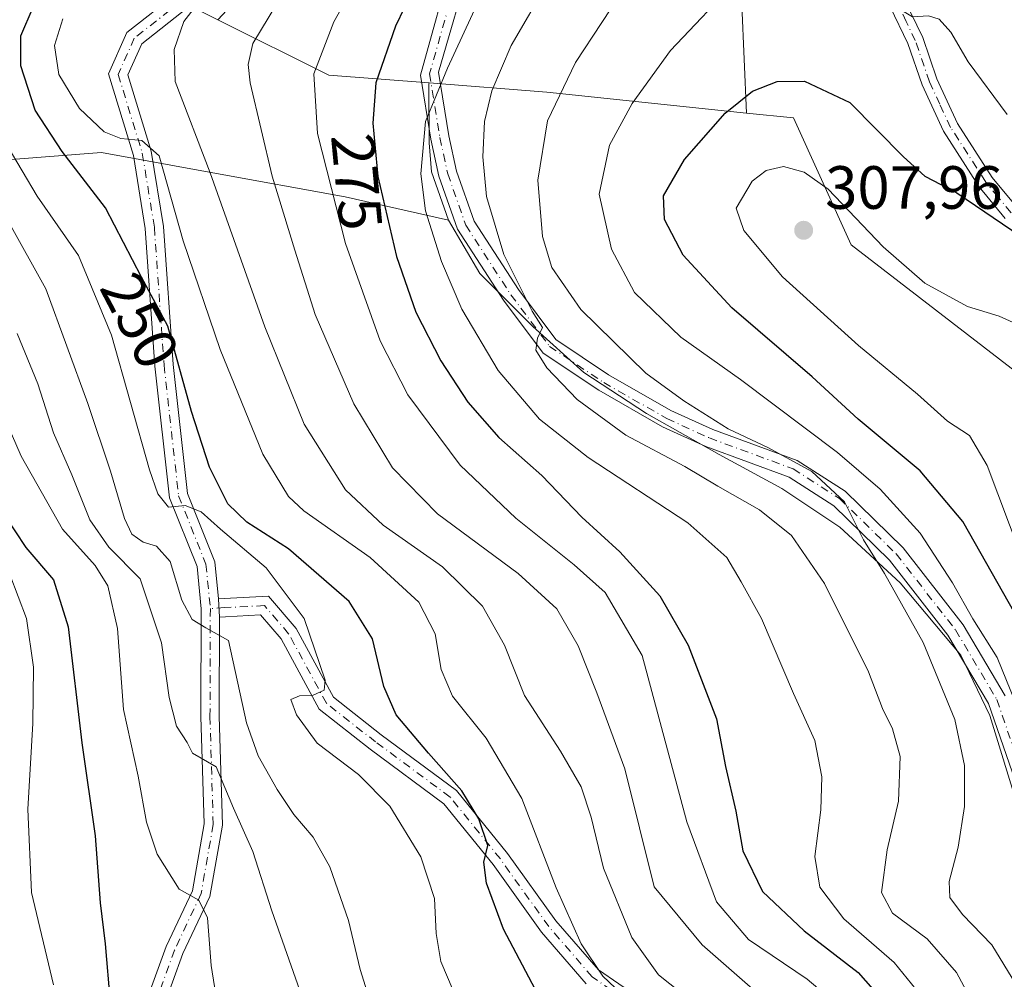
# Model space of a CAD drawing. Units: metres. Extents: x 589688 to 593078, y 4784546 to 4786895.
# Drawn here: x 591568 to 591730, y 4785425 to 4785583 of the extents above; entities that cross this region are included whole.
import ezdxf
from ezdxf.enums import TextEntityAlignment as Align

# ---------------------------------------------------------------- set-up
doc = ezdxf.new("R2010")
doc.units = ezdxf.units.M
doc.header["$MEASUREMENT"] = 0
doc.linetypes.add('DGN Style 4', pattern=[2.6384748266838614, 1.318413404963828, -0.6592067024819142, 0.001648016756204785, -0.6592067024819142])
for name, color, linetype, lineweight in [('Arbolado forestal CxS', 92, 'Continuous', 0), ('Camino Cxs', 7, 'Continuous', 0), ('Camino eje', 30, 'DGN Style 4', 13), ('Curva de nivel maestra', 30, 'Continuous', 30), ('Curva de nivel normal', 30, 'Continuous', 0), ('Pastizal CxS', 92, 'Continuous', 0), ('Punto de cota en terreno', 7, 'Continuous', 0), ('Rótulo de curva de nivel directora', 7, 'Continuous', 0), ('Rótulo de punto de cota en terreno', 7, 'Continuous', 0)]:
    doc.layers.add(name, color=color, linetype=linetype, lineweight=lineweight)
doc.styles.add('Style-Arial', font='txt')

# ---------------------------------------------------------------- blocks, each defined once
blk = doc.blocks.new('*U15')
at = {"layer": 'Pastizal CxS', "color": 92, "linetype": 'Continuous', "lineweight": 0}
blk.add_polyline3d([(591542.1425000001, 4785584.649300001, 228.3034000000043), (591569.6741000004, 4785598.4157, 239.6002000000008), (591600.9769000001, 4785582.763499999, 261.3607999999949), (591619.2308999998, 4785573.6359, 270.2062000000006), (591635.6683999998, 4785572.3716, 278.6214000000036), (591635.6611000003, 4785572.311000001, 278.6233999999968), (591635.6723999997, 4785562.536400001, 279.1392999999953), (591636.0694000004, 4785557.7739, 279.6524000000064), (591638.8474000003, 4785549.836300001, 280.8812000000034), (591621.8971999995, 4785553.6965, 270.4219000000012), (591600.1721999999, 4785557.630200001, 259.3934000000008), (591581.8864000002, 4785560.941099999, 253.5475000000006), (591559.9263000004, 4785559.2459, 238.6108999999997)], dxfattribs=at)
blk = doc.blocks.new('5PATER')
at = {"layer": 'Punto de cota en terreno', "linetype": 'Continuous', "lineweight": 0}
h = blk.add_hatch(color=51, dxfattribs=at)
edge = h.paths.add_edge_path()
edge.add_ellipse((0, 0), major_axis=(-0.1095731443231308, -0.1110710700762829), ratio=0.9994222409660322, start_angle=0, end_angle=360)

msp = doc.modelspace()

# ---------------------------------------------------------------- linework, layer by layer
at = {"layer": 'Arbolado forestal CxS', "color": 92, "linetype": 'Continuous', "lineweight": 0, "extrusion": (-0.458446703052133, -0.0573853393860607, 0.8868672636218883), "elevation": -545608.0160882422, "flags": 128}
msp.add_lwpolyline([(-4675047.183598331, 1047873.987842216), (-4675035.859453529, 1047893.13272256), (-4675032.563337562, 1047911.346483053)], dxfattribs=at)
at = {"layer": 'Arbolado forestal CxS', "color": 92, "linetype": 'Continuous', "lineweight": 0, "extrusion": (-0.1874208430157284, -0.953252585885878, 0.2370293971328463), "elevation": -4672678.052438946, "flags": 128}
msp.add_lwpolyline([(-342703.9919188686, 1140337.475378454), (-342684.7147808757, 1140347.064545965), (-342651.8709877926, 1140359.463793802)], dxfattribs=at)
msp.add_lwpolyline([(-342703.9919188686, 1140337.475378454), (-342684.7147808757, 1140347.064545965), (-342651.8709877926, 1140359.463793802)], dxfattribs=at)
at = {"layer": 'Arbolado forestal CxS', "color": 92, "linetype": 'Continuous', "lineweight": 0}
for points in [[(591733.6601, 4785703.489499999, 260.1515999999974), (591729.0843000002, 4785687.4735, 265.1897000000026), (591703.8607000001, 4785694.4803, 268.1322999999975), (591687.0447000006, 4785701.487299999, 266.2880000000005), (591668.8274999997, 4785684.6709, 267.7921000000061), (591655.2534999996, 4785662.8365, 267.9486000000034), (591638.5569000002, 4785640.246300001, 265.969299999997), (591624.8066999996, 4785616.673900001, 262.7238999999972), (591616.9495000001, 4785599.976700001, 261.7627000000066), (591600.9769000001, 4785582.763499999, 261.3607999999949), (591569.6741000004, 4785598.4157, 239.6002000000008), (591542.1425000001, 4785584.649300001, 228.3034000000043), (591528.1681000004, 4785584.649300001, 220.2168999999994), (591534.5406999998, 4785602.9713, 216.8607999999949), (591540.6459999997, 4785615.690500001, 214.3448000000062), (591551.3296999997, 4785627.9011, 213.8119000000006), (591560.9961999999, 4785640.6205, 215.3962000000029), (591575.2412999999, 4785669.1119, 217.9416999999958), (591589.9952999996, 4785695.5681, 226.5016000000033), (591597.1179000001, 4785711.848900001, 224.1490000000049), (591600.6793000001, 4785725.076900001, 218.8778000000021)], [(591745.8548999997, 4785514.321699999, 309.4060999999929), (591704.9759000001, 4785545.7687, 306.8032999999996), (591695.4972999999, 4785566.621900001, 301.1650999999983), (591687.8157000003, 4785567.430500001, 299.9832000000025), (591687.0444999998, 4785585.1735, 295.6802000000025), (591677.2352999998, 4785627.2147, 283.3460999999952), (591668.8274999997, 4785659.4463, 274.413400000005), (591668.8274999997, 4785684.6709, 267.7921000000061), (591687.0447000006, 4785701.487299999, 266.2880000000005), (591703.8607000001, 4785694.4803, 268.1322999999975), (591729.0843000002, 4785687.4735, 265.1897000000026), (591733.6601, 4785703.489499999, 260.1515999999974)], [(591668.8274999997, 4785684.6709, 267.7921000000061), (591655.2534999996, 4785662.8365, 267.9486000000034), (591638.5569000002, 4785640.246300001, 265.969299999997), (591624.8066999996, 4785616.673900001, 262.7238999999972), (591616.9495000001, 4785599.976700001, 261.7627000000066), (591600.9769000001, 4785582.763499999, 261.3607999999949)], [(591668.8274999997, 4785684.6709, 267.7921000000061), (591655.2534999996, 4785662.8365, 267.9486000000034), (591638.5569000002, 4785640.246300001, 265.969299999997), (591624.8066999996, 4785616.673900001, 262.7238999999972), (591616.9495000001, 4785599.976700001, 261.7627000000066), (591600.9769000001, 4785582.763499999, 261.3607999999949)], [(591668.8274999997, 4785684.6709, 267.7921000000061), (591668.8274999997, 4785659.4463, 274.413400000005), (591677.2352999998, 4785627.2147, 283.3460999999952), (591687.0444999998, 4785585.1735, 295.6802000000025), (591687.8157000003, 4785567.430500001, 299.9832000000025)], [(591668.8274999997, 4785684.6709, 267.7921000000061), (591668.8274999997, 4785659.4463, 274.413400000005), (591677.2352999998, 4785627.2147, 283.3460999999952), (591687.0444999998, 4785585.1735, 295.6802000000025), (591687.8157000003, 4785567.430500001, 299.9832000000025)], [(591600.9769000001, 4785582.763499999, 261.3607999999949), (591569.6741000004, 4785598.4157, 239.6002000000008), (591542.1425000001, 4785584.649300001, 228.3034000000043), (591528.1681000004, 4785584.649300001, 220.2168999999994)], [(591737.2726999996, 4785437.520500001, 295.8344999999972), (591727.7476000004, 4785468.4768, 292.6342000000004), (591722.9851000002, 4785478.398700001, 292.164499999999), (591713.0631999997, 4785490.305000001, 290.4982000000018), (591703.1413000004, 4785499.4331, 289.5127000000066), (591693.6162999999, 4785505.783100001, 288.6226000000024), (591683.2975000005, 4785511.339400001, 287.7216000000044), (591671.3913000004, 4785518.086300001, 287.2780999999959), (591661.0724999999, 4785524.8332, 286.3683000000019), (591652.7380999997, 4785532.3738, 284.6524999999965), (591644.0067999996, 4785541.1051, 282.5957000000053), (591638.8474000003, 4785549.836300001, 280.8812000000034), (591636.0694000004, 4785557.7739, 279.6524000000064), (591635.6723999997, 4785562.536400001, 279.1392999999953), (591635.6611000003, 4785572.311000001, 278.6233999999968), (591635.6683999998, 4785572.3716, 278.6214000000036), (591655.0219000002, 4785570.882900001, 287.9373000000051), (591687.8157000003, 4785567.430500001, 299.9832000000025), (591695.4972999999, 4785566.621900001, 301.1650999999983), (591704.9759000001, 4785545.7687, 306.8032999999996), (591745.8548999997, 4785514.321699999, 309.4060999999929)], [(591635.6683999998, 4785572.3716, 278.6214000000036), (591635.6611000003, 4785572.311000001, 278.6233999999968), (591635.6723999997, 4785562.536400001, 279.1392999999953), (591636.0694000004, 4785557.7739, 279.6524000000064), (591638.8474000003, 4785549.836300001, 280.8812000000034)], [(591687.8157000003, 4785567.430500001, 299.9832000000025), (591695.4972999999, 4785566.621900001, 301.1650999999983), (591704.9759000001, 4785545.7687, 306.8032999999996), (591745.8548999997, 4785514.321699999, 309.4060999999929), (591783.5894999999, 4785486.019500001, 322.6717999999965), (591799.3125, 4785457.717700001, 333.375), (591818.1797000002, 4785454.5733, 334.1281000000017), (591833.9023000002, 4785476.5855, 321.811600000001), (591846.4811000006, 4785508.032299999, 305.9168999999966), (591877.9263000004, 4785536.334100001, 286.0798999999971), (591907.2566999998, 4785565.665300001, 264.9198999999935)], [(591687.8157000003, 4785567.430500001, 299.9832000000025), (591695.4972999999, 4785566.621900001, 301.1650999999983), (591704.9759000001, 4785545.7687, 306.8032999999996), (591745.8548999997, 4785514.321699999, 309.4060999999929), (591783.5894999999, 4785486.019500001, 322.6717999999965), (591799.3125, 4785457.717700001, 333.375), (591818.1797000002, 4785454.5733, 334.1281000000017), (591833.9023000002, 4785476.5855, 321.811600000001), (591846.4811000006, 4785508.032299999, 305.9168999999966), (591877.9263000004, 4785536.334100001, 286.0798999999971), (591907.2566999998, 4785565.665300001, 264.9198999999935)], [(591638.8474000003, 4785549.836300001, 280.8812000000034), (591644.0067999996, 4785541.1051, 282.5957000000053), (591652.7380999997, 4785532.3738, 284.6524999999965), (591661.0724999999, 4785524.8332, 286.3683000000019), (591671.3913000004, 4785518.086300001, 287.2780999999959), (591683.2975000005, 4785511.339400001, 287.7216000000044), (591693.6162999999, 4785505.783100001, 288.6226000000024), (591703.1413000004, 4785499.4331, 289.5127000000066), (591713.0631999997, 4785490.305000001, 290.4982000000018), (591722.9851000002, 4785478.398700001, 292.164499999999), (591727.7476000004, 4785468.4768, 292.6342000000004), (591737.2726999996, 4785437.520500001, 295.8344999999972), (591747.5914000003, 4785420.851700001, 297.7911000000022)]]:
    msp.add_polyline3d(points, dxfattribs=at)
msp.add_polyline3d([(591687.8157000003, 4785567.430500001, 299.9832000000025), (591655.0219000002, 4785570.882900001, 287.9373000000051), (591635.6683999998, 4785572.3716, 278.6214000000036), (591619.2308999998, 4785573.6359, 270.2062000000006), (591600.9769000001, 4785582.763499999, 261.3607999999949), (591616.9495000001, 4785599.976700001, 261.7627000000066), (591624.8066999996, 4785616.673900001, 262.7238999999972), (591638.5569000002, 4785640.246300001, 265.969299999997), (591655.2534999996, 4785662.8365, 267.9486000000034), (591668.8274999997, 4785684.6709, 267.7921000000061), (591668.8274999997, 4785659.4463, 274.413400000005), (591677.2352999998, 4785627.2147, 283.3460999999952), (591687.0444999998, 4785585.1735, 295.6802000000025)], close=True, dxfattribs=at)
at = {"layer": 'Camino Cxs', "color": 7, "linetype": 'Continuous', "lineweight": 0, "extrusion": (0.02107835169216893, -0.4332772291176185, 0.9010141762581209), "elevation": -2060753.664420345, "flags": 128}
msp.add_lwpolyline([(823434.7854215006, 4280900.021088823), (823434.7854215004, 4280903.351274372)], dxfattribs=at)
msp.add_lwpolyline([(823434.7854215006, 4280900.021088823), (823434.7854215004, 4280903.351274372)], dxfattribs=at)
at = {"layer": 'Camino Cxs', "color": 7, "linetype": 'Continuous', "lineweight": 0}
for points in [[(591589.0182999996, 4785420.935900001, 227.5816999999952), (591592.4924999997, 4785430.556700001, 229.0127000000066), (591596.8021, 4785439.6983, 231.2488000000012), (591598.7255999995, 4785450.726100001, 233.6143000000011), (591598.2001, 4785468.3257, 237.2004000000015), (591598.2600999996, 4785485.988700001, 244.452099999995), (591597.5669, 4785492.9893, 253.0642999999982), (591593.0724999999, 4785504.225500001, 246.2782000000007), (591590.6653000005, 4785525.8895, 248.9709000000003), (591589.0805000003, 4785548.473300001, 252.8215999999957), (591587.1234999998, 4785560.4759, 254.8497000000062), (591583.0204999996, 4785573.8793, 259.3626999999979), (591586.0456999998, 4785580.685900001, 260.521900000007), (591594.3201000001, 4785587.167500001, 260.6287000000011), (591601.9528999999, 4785592.299900001, 261.391300000003), (591609.1459999997, 4785598.722300001, 261.5218000000023), (591617.3191000001, 4785610.7873, 262.0801999999967), (591624.5630999999, 4785625.407099999, 263.4382000000041), (591630.1672999999, 4785635.681700001, 265.1330000000016), (591637.3277000003, 4785646.2897, 266.7315999999992), (591644.9523, 4785659.040899999, 267.1442999999999), (591651.2028999999, 4785671.409499999, 267.3889000000054), (591658.4244999997, 4785681.1865, 267.3353999999963)], [(591656.9411000004, 4785674.128900001, 267.5659000000014), (591653.7663000004, 4785669.830499999, 267.9468000000052), (591647.5817, 4785657.592700001, 268.196100000001), (591639.8602999998, 4785644.679500001, 267.9082999999956), (591632.7330999998, 4785634.1207, 266.6882000000041), (591627.2248999998, 4785624.022299999, 264.578800000003), (591619.9168999996, 4785609.2733, 263.2526999999973), (591611.4211999997, 4785596.732100001, 262.2725999999966), (591603.7975000005, 4785589.925100001, 262.1487999999954), (591596.0845999997, 4785584.738700001, 260.991399999999), (591588.4836999997, 4785578.7849, 259.5310000000027), (591586.2172999998, 4785573.6853, 260.3496000000014), (591590.0516999997, 4785561.159499999, 255.9040999999997), (591592.0635000002, 4785548.8203, 253.7704999999987), (591593.6536999998, 4785526.160300001, 250.4018000000069), (591596.0091000004, 4785504.9617, 247.3274999999994), (591600.5105, 4785493.7083, 247.7863999999972), (591601.1098999997, 4785487.6535, 243.2700999999943)], [(591743.9058999997, 4785423.5845, 297.7332000000025), (591737.9046, 4785435.158700001, 296.9369000000006), (591734.2287, 4785445.104900001, 296.3975000000065), (591731.8973000003, 4785457.8215, 295.172000000006), (591727.5389, 4785470.481699999, 293.872199999998), (591720.8924000004, 4785481.697899999, 292.5356000000029), (591711.2767000003, 4785494.031099999, 291.4716999999946), (591702.1460999995, 4785502.954100001, 290.7195000000065), (591694.7927999999, 4785507.652100001, 290.0803000000014), (591681.1347000003, 4785512.694900001, 288.4541999999929), (591674.0367000002, 4785515.9213, 287.8331999999937), (591663.5598999998, 4785521.908100001, 286.8399000000064), (591654.4130999995, 4785528.005899999, 285.5176999999967), (591647.8781000003, 4785536.7193, 284.4465000000055), (591640.3441000005, 4785548.3431, 282.4594999999972), (591637.2903000005, 4785557.068499999, 281.2546000000002), (591635.9926000005, 4785563.124500001, 280.4679000000033), (591634.2893000003, 4785573.6545, 279.2357000000048), (591639.7934999998, 4785593.642100001, 277.4012999999977), (591647.3924000004, 4785618.549500001, 274.9839999999967), (591652.6684999998, 4785647.673699999, 272.3778000000021), (591655.2028999999, 4785661.613299999, 269.8954999999987), (591656.9411000004, 4785674.128900001, 267.5659000000014)], [(591730.2901, 4785550.140100001, 302.6364999999932), (591726.0201000003, 4785555.3201, 301.8387999999977), (591720.1700999998, 4785564.4301, 300.1569000000018), (591716.6300999997, 4785572.0601, 298.4199999999983), (591714.3101000004, 4785578.8301, 299.0164999999979), (591711.4200999998, 4785584.860099999, 296.6487999999954), (591708.2701000003, 4785590.210100001, 295.5547999999981), (591701.3901000004, 4785598.200099999, 294.0544999999984), (591695.4101, 4785605.470100001, 292.7534000000014), (591688.5301000001, 4785612.200099999, 290.8892000000051), (591685.4200999998, 4785615.890100001, 292.5243999999948), (591682.0371000003, 4785618.5889, 294.1983999999939), (591681.6325000003, 4785620.503500001, 291.2853000000032), (591682.9555000003, 4785622.567100001, 288.7341000000015), (591689.4501, 4785623.0701, 287.3383999999933), (591691.9101, 4785623.200099999, 287.1628999999957), (591694.4200999998, 4785622.5601, 286.8904000000039), (591698.0100999996, 4785621.5101, 287.1328999999969), (591706.3300999999, 4785618.9301, 286.3344999999972), (591724.4801000003, 4785612.2601, 284.6894999999931), (591750.7301000003, 4785603.7601, 282.6710000000021)], [(591730.2901, 4785550.140100001, 302.6364999999932), (591726.0201000003, 4785555.3201, 301.8387999999977), (591720.1700999998, 4785564.4301, 300.1569000000018), (591716.6300999997, 4785572.0601, 298.4199999999983), (591714.3101000004, 4785578.8301, 299.0164999999979), (591711.4200999998, 4785584.860099999, 296.6487999999954), (591708.2701000003, 4785590.210100001, 295.5547999999981), (591701.3901000004, 4785598.200099999, 294.0544999999984), (591695.4101, 4785605.470100001, 292.7534000000014), (591688.5301000001, 4785612.200099999, 290.8892000000051), (591685.4200999998, 4785615.890100001, 292.5243999999948), (591682.0371000003, 4785618.5889, 294.1983999999939), (591681.6325000003, 4785620.503500001, 291.2853000000032), (591682.9555000003, 4785622.567100001, 288.7341000000015), (591689.4501, 4785623.0701, 287.3383999999933), (591691.9101, 4785623.200099999, 287.1628999999957), (591694.4200999998, 4785622.5601, 286.8904000000039), (591698.0100999996, 4785621.5101, 287.1328999999969), (591706.3300999999, 4785618.9301, 286.3344999999972), (591724.4801000003, 4785612.2601, 284.6894999999931), (591750.7301000003, 4785603.7601, 282.6710000000021)], [(591749.7401000002, 4785601.110099999, 283.0625), (591723.5500999996, 4785609.590100001, 286.6646000000038), (591705.4200999998, 4785616.2501, 287.3390999999974), (591697.1901000004, 4785618.800100001, 288.0236000000005), (591693.6700999998, 4785619.8301, 287.6662999999971), (591691.6300999997, 4785620.350099999, 287.6475999999966), (591689.9700999996, 4785620.270099999, 287.934699999998), (591685.8400999998, 4785618.920100001, 290.6199999999953), (591687.2600999996, 4785617.780099999, 289.6864999999962), (591690.4600999998, 4785613.9901, 289.6811000000016), (591697.3501000004, 4785607.2601, 291.5694999999978), (591703.4001000002, 4785599.890100001, 293.130799999999), (591710.4200999998, 4785591.7501, 295.6686000000045), (591713.7500999998, 4785586.100099999, 296.2228000000032), (591716.7500999998, 4785579.8301, 297.6141999999964), (591719.0800999999, 4785573.040100001, 298.1331000000064), (591722.4801000003, 4785565.700099999, 299.180600000007), (591728.1501000002, 4785556.870100001, 300.4603999999963), (591732.2100999998, 4785551.960100001, 300.8193000000028)], [(591749.7401000002, 4785601.110099999, 283.0625), (591723.5500999996, 4785609.590100001, 286.6646000000038), (591705.4200999998, 4785616.2501, 287.3390999999974), (591697.1901000004, 4785618.800100001, 288.0236000000005), (591693.6700999998, 4785619.8301, 287.6662999999971), (591691.6300999997, 4785620.350099999, 287.6475999999966), (591689.9700999996, 4785620.270099999, 287.934699999998), (591685.8400999998, 4785618.920100001, 290.6199999999953), (591687.2600999996, 4785617.780099999, 289.6864999999962), (591690.4600999998, 4785613.9901, 289.6811000000016), (591697.3501000004, 4785607.2601, 291.5694999999978), (591703.4001000002, 4785599.890100001, 293.130799999999), (591710.4200999998, 4785591.7501, 295.6686000000045), (591713.7500999998, 4785586.100099999, 296.2228000000032), (591716.7500999998, 4785579.8301, 297.6141999999964), (591719.0800999999, 4785573.040100001, 298.1331000000064), (591722.4801000003, 4785565.700099999, 299.180600000007), (591728.1501000002, 4785556.870100001, 300.4603999999963), (591732.2100999998, 4785551.960100001, 300.8193000000028)], [(591731.8973000003, 4785457.8215, 295.172000000006), (591727.5389, 4785470.481699999, 293.872199999998), (591720.8924000004, 4785481.697899999, 292.5356000000029), (591711.2767000003, 4785494.031099999, 291.4716999999946), (591702.1460999995, 4785502.954100001, 290.7195000000065), (591694.7927999999, 4785507.652100001, 290.0803000000014), (591681.1347000003, 4785512.694900001, 288.4541999999929), (591674.0367000002, 4785515.9213, 287.8331999999937), (591663.5598999998, 4785521.908100001, 286.8399000000064), (591654.4130999995, 4785528.005899999, 285.5176999999967), (591647.8781000003, 4785536.7193, 284.4465000000055), (591640.3441000005, 4785548.3431, 282.4594999999972), (591637.2903000005, 4785557.068499999, 281.2546000000002), (591635.9926000005, 4785563.124500001, 280.4679000000033), (591634.2893000003, 4785573.6545, 279.2357000000048), (591639.7934999998, 4785593.642100001, 277.4012999999977)], [(591642.6719000004, 4785592.7961, 278.4373999999953), (591637.2506999997, 4785574.133500001, 280.3000999999931), (591638.9419, 4785563.6787, 281.8693999999959), (591640.1841000002, 4785557.8815, 282.4919999999984), (591643.0571999997, 4785549.6733, 283.5409000000073), (591650.3397000004, 4785538.437100001, 286.0929999999935), (591656.5048000002, 4785530.2171, 286.7799999999988), (591665.1381000001, 4785524.4617, 288.1628999999957), (591675.4045000002, 4785518.595100001, 289.2629000000015), (591682.2764999997, 4785515.4713, 290.377999999997), (591696.1353000002, 4785510.3543, 292.0745000000024), (591704.0219000002, 4785505.3157, 292.5739999999932), (591713.5181, 4785496.035300001, 292.8402999999962), (591723.3757999997, 4785483.3917, 293.9392999999982), (591730.2758999999, 4785471.7477, 295.2219999999944)], [(591642.6719000004, 4785592.7961, 278.4373999999953), (591637.2506999997, 4785574.133500001, 280.3000999999931), (591638.9419, 4785563.6787, 281.8693999999959), (591640.1841000002, 4785557.8815, 282.4919999999984), (591643.0571999997, 4785549.6733, 283.5409000000073), (591650.3397000004, 4785538.437100001, 286.0929999999935), (591656.5048000002, 4785530.2171, 286.7799999999988), (591665.1381000001, 4785524.4617, 288.1628999999957), (591675.4045000002, 4785518.595100001, 289.2629000000015), (591682.2764999997, 4785515.4713, 290.377999999997), (591696.1353000002, 4785510.3543, 292.0745000000024), (591704.0219000002, 4785505.3157, 292.5739999999932), (591713.5181, 4785496.035300001, 292.8402999999962), (591723.3757999997, 4785483.3917, 293.9392999999982), (591730.2758999999, 4785471.7477, 295.2219999999944)], [(591589.0182999996, 4785420.935900001, 227.5816999999952), (591592.4924999997, 4785430.556700001, 229.0127000000066), (591596.8021, 4785439.6983, 231.2488000000012), (591598.7255999995, 4785450.726100001, 233.6143000000011), (591598.2001, 4785468.3257, 237.2004000000015), (591598.2600999996, 4785485.988700001, 244.452099999995), (591597.5669, 4785492.9893, 253.0642999999982), (591593.0724999999, 4785504.225500001, 246.2782000000007), (591590.6653000005, 4785525.8895, 248.9709000000003), (591589.0805000003, 4785548.473300001, 252.8215999999957), (591587.1234999998, 4785560.4759, 254.8497000000062), (591583.0204999996, 4785573.8793, 259.3626999999979), (591586.0456999998, 4785580.685900001, 260.521900000007), (591594.3201000001, 4785587.167500001, 260.6287000000011)], [(591596.0845999997, 4785584.738700001, 260.991399999999), (591588.4836999997, 4785578.7849, 259.5310000000027), (591586.2172999998, 4785573.6853, 260.3496000000014), (591590.0516999997, 4785561.159499999, 255.9040999999997), (591592.0635000002, 4785548.8203, 253.7704999999987), (591593.6536999998, 4785526.160300001, 250.4018000000069), (591596.0091000004, 4785504.9617, 247.3274999999994), (591600.5105, 4785493.7083, 247.7863999999972), (591601.1098999997, 4785487.6535, 243.2700999999943), (591601.2556999996, 4785484.656500001, 241.8255000000063), (591601.2002999998, 4785468.365499999, 238.1123999999982), (591601.7333000004, 4785450.5109, 234.2177999999985), (591599.6879000004, 4785438.784499999, 231.6716000000015), (591595.2663000004, 4785429.405099999, 229.4781999999978), (591591.8613, 4785419.9759, 227.3919000000024)], [(591661.4590999996, 4785424.4485, 254.6119000000035), (591654.1431, 4785432.9025, 253.1502999999939), (591646.1920999996, 4785444.0341, 250.8430999999982), (591638.0859000003, 4785454.0109, 249.3136999999988), (591625.9974999996, 4785462.9595, 247.2121000000043), (591617.6398999998, 4785469.5145, 245.9625999999989), (591611.3772999998, 4785481.0759, 243.5184000000008), (591607.9923, 4785485.002499999, 242.7654999999941), (591602.2281, 4785484.7213, 241.4311000000016), (591601.2556999996, 4785484.656500001, 241.8255000000063), (591601.1098999997, 4785487.6535, 243.2700999999943), (591602.0553000001, 4785487.716499999, 242.3329999999987), (591609.3085000003, 4785488.0703, 244.0497000000032), (591613.8611000003, 4785482.7895, 244.7296999999962), (591619.9811000006, 4785471.490700001, 246.8175000000047), (591627.8161000004, 4785465.345899999, 248.6212999999989), (591640.1753000002, 4785456.196699999, 251.0188999999955), (591648.5790999997, 4785445.853499999, 252.6119999999937), (591656.5031000003, 4785434.7601, 254.8591000000015), (591663.4744999995, 4785426.704100001, 256.3944000000047), (591680.2096999995, 4785415.228499999, 258.823000000004)], [(591601.1098999997, 4785487.6535, 243.2700999999943), (591602.0553000001, 4785487.716499999, 242.3329999999987), (591609.3085000003, 4785488.0703, 244.0497000000032), (591613.8611000003, 4785482.7895, 244.7296999999962), (591619.9811000006, 4785471.490700001, 246.8175000000047), (591627.8161000004, 4785465.345899999, 248.6212999999989), (591640.1753000002, 4785456.196699999, 251.0188999999955), (591648.5790999997, 4785445.853499999, 252.6119999999937), (591656.5031000003, 4785434.7601, 254.8591000000015), (591663.4744999995, 4785426.704100001, 256.3944000000047), (591680.2096999995, 4785415.228499999, 258.823000000004)], [(591601.2556999996, 4785484.656500001, 241.8255000000063), (591601.2002999998, 4785468.365499999, 238.1123999999982), (591601.7333000004, 4785450.5109, 234.2177999999985), (591599.6879000004, 4785438.784499999, 231.6716000000015), (591595.2663000004, 4785429.405099999, 229.4781999999978), (591591.8613, 4785419.9759, 227.3919000000024)], [(591661.4590999996, 4785424.4485, 254.6119000000035), (591654.1431, 4785432.9025, 253.1502999999939), (591646.1920999996, 4785444.0341, 250.8430999999982), (591638.0859000003, 4785454.0109, 249.3136999999988), (591625.9974999996, 4785462.9595, 247.2121000000043), (591617.6398999998, 4785469.5145, 245.9625999999989), (591611.3772999998, 4785481.0759, 243.5184000000008), (591607.9923, 4785485.002499999, 242.7654999999941), (591602.2281, 4785484.7213, 241.4311000000016), (591601.2556999996, 4785484.656500001, 241.8255000000063)]]:
    msp.add_polyline3d(points, dxfattribs=at)
at = {"layer": 'Camino eje', "color": 30, "linetype": 'DGN Style 4', "lineweight": 13}
for points in [[(591659.8047000002, 4785680.5305, 267.7287999999971), (591652.4846999999, 4785670.619899999, 267.7112000000052), (591646.2669000002, 4785658.3169, 267.6564000000071), (591638.5941000005, 4785645.4845, 267.2448000000004), (591631.4502999998, 4785634.9011, 265.8757999999943), (591625.8938999996, 4785624.7147, 264.0117999999929), (591618.6179000001, 4785610.030300001, 262.6232000000018), (591610.2834999999, 4785597.7271, 261.815499999997), (591602.8750999998, 4785591.112500001, 261.6953000000067), (591595.2023, 4785585.9531, 260.7620000000024), (591587.2647000002, 4785579.735500001, 259.6585999999952), (591584.6189000001, 4785573.782299999, 259.8420999999944), (591588.5877, 4785560.817700001, 255.3467999999993), (591590.5721000005, 4785548.6469, 253.2986999999994), (591592.1595000001, 4785526.024900001, 249.4700000000012), (591594.5409000004, 4785504.593699999, 246.7602999999945), (591599.0387000004, 4785493.348900001, 250.2660999999935), (591599.7605, 4785486.0601, 243.468200000003)], [(591659.8047000002, 4785680.5305, 267.7287999999971), (591658.8010999998, 4785676.615900001, 267.8717999999935), (591656.6842999998, 4785661.3759, 270.2477000000072), (591654.1442999998, 4785647.405900001, 272.747199999998), (591648.8526999997, 4785618.195900001, 275.568299999999), (591641.2326999997, 4785593.2191, 277.8969999999972), (591635.7701000003, 4785573.894099999, 279.7698999999994), (591637.4672999998, 4785563.401699999, 281.0764999999956), (591638.7373000003, 4785557.4749, 281.8533000000025), (591641.7005000003, 4785549.008300001, 282.9018999999971), (591649.1089000005, 4785537.578299999, 285.1814000000013), (591655.4589000001, 4785529.111500001, 286.0831000000035), (591664.3488999996, 4785523.184900001, 287.4183000000049), (591674.7207000004, 4785517.258099999, 288.4168999999966), (591681.7056999998, 4785514.083100001, 289.3717999999935), (591695.4641000004, 4785509.0031, 291.051999999996), (591703.0840999996, 4785504.1349, 291.5905999999959), (591712.3973000003, 4785495.033100001, 292.002999999997), (591722.1341000004, 4785482.544700001, 292.9869000000036), (591728.9074999997, 4785471.114700001, 294.5093999999954), (591733.3525, 4785458.2031, 295.8254000000015), (591735.6807000004, 4785445.5031, 296.6160999999993), (591739.2790999999, 4785435.7663, 297.4095999999991), (591745.2056999998, 4785424.336300001, 298.3279000000039)], [(591731.2500999998, 4785551.050100001, 301.7274999999936), (591729.1151000002, 4785553.640100001, 301.6959000000061), (591727.0850999998, 4785556.095100001, 301.0066999999981), (591721.3251, 4785565.065099999, 299.5780999999988), (591719.5551000005, 4785568.880100001, 298.7896000000038), (591717.8551000003, 4785572.550100001, 297.7566999999981), (591715.5301000001, 4785579.3301, 298.2296999999962), (591714.0301000001, 4785582.465100001, 297.2819000000018), (591712.5850999998, 4785585.4801, 296.2056000000011)], [(591599.7605, 4785486.0601, 243.468200000003), (591599.7001, 4785468.345699999, 237.656799999997), (591600.2292999999, 4785450.6185, 233.9149000000034), (591598.2449000003, 4785439.2415, 231.3767999999982), (591593.8793000003, 4785429.980900001, 229.2146999999968), (591590.4397, 4785420.455900001, 227.4682999999932), (591586.7355000004, 4785408.6819, 225.0244999999995), (591584.6189000001, 4785395.188100001, 222.9766999999993), (591582.2377000004, 4785387.250700001, 221.8537999999971), (591574.6971000005, 4785378.7839, 220.4477000000043), (591564.1136999996, 4785369.126700001, 217.8911999999982), (591559.0865000002, 4785364.4965, 216.8672999999981), (591553.8887, 4785362.2413, 216.3776999999973)], [(591679.1357000005, 4785414.146299999, 257.7826000000059), (591662.4669000005, 4785425.576300001, 255.4088000000047), (591655.3230999997, 4785433.831300001, 253.9331999999995), (591647.3855, 4785444.9439, 251.5883000000031), (591639.1305, 4785455.103900001, 250.0905000000057), (591626.9067000002, 4785464.1527, 247.8307999999961), (591618.8104999998, 4785470.502699999, 246.2924000000057), (591612.6193000004, 4785481.932700001, 243.780899999998), (591608.6505000005, 4785486.536499999, 243.1624000000011), (591602.1416999997, 4785486.218900001, 241.8286999999982), (591599.7605, 4785486.0601, 243.468200000003)]]:
    msp.add_polyline3d(points, dxfattribs=at)
at = {"layer": 'Curva de nivel maestra', "color": 30, "linetype": 'Continuous', "lineweight": 30, "flags": 128}
for points, elevation in [([(591639.0199999996, 4785600.170100001), (591630.1600000003, 4785581.700099999), (591626.9400000004, 4785572.370100001), (591626.4199999999, 4785565.780099999), (591627.2699999996, 4785557.0101), (591630.3300000001, 4785543.850099999), (591633.4800000004, 4785534.7401), (591637.6299999999, 4785526.7301), (591642.0599999996, 4785519.9301), (591647.1399999997, 4785514.1601), (591654.2000000002, 4785507.890100001), (591660.7800000003, 4785501.0601), (591667.0099999999, 4785495.380100001), (591673.5599999996, 4785488.1601), (591678.2000000002, 4785480.040100001), (591682.8700000001, 4785467.950099999), (591684.3700000001, 4785460.110099999), (591686.0300000003, 4785452.770099999), (591687.1799999997, 4785446.280099999), (591690.4199999999, 4785439.5701), (591697.2599999999, 4785433.110099999), (591706.1500000004, 4785426.280099999), (591712.5800000001, 4785418.940099999)], 275), ([(591653.6500000004, 4785422.520099999), (591647.9100000003, 4785433.4001), (591645.1200000001, 4785440.970100001), (591644.6900000004, 4785444.4101), (591645.3099999996, 4785447.170100001), (591643.8600000005, 4785451.550100001), (591641.0599999996, 4785456.120100001), (591635.5999999996, 4785462.290100001), (591630.25, 4785468.600099999), (591628.25, 4785473.280099999), (591626.3799999999, 4785481.0701), (591622.5300000003, 4785487.220100001), (591612.5899999999, 4785495.890100001), (591605.7699999996, 4785500.2501), (591602.6299999999, 4785503.270099999), (591599.6100000005, 4785509.300100001), (591596.6699999999, 4785518.420100001), (591592.7800000003, 4785532.440099999), (591588.4400000004, 4785540.5001), (591582.5300000003, 4785551.850099999), (591575.4400000004, 4785561.130100001), (591570.9900000002, 4785567.9101), (591568.6600000003, 4785575.210100001), (591568.6399999997, 4785580.100099999), (591570.6699999999, 4785584.8201)], 250), ([(591732.8399999999, 4785483.530099999), (591723.3499999996, 4785500.370100001), (591716.3300000001, 4785508.690099999), (591706.1299999999, 4785517.1601), (591698.5999999996, 4785524.140100001), (591685.3700000001, 4785535.460100001), (591677.3799999999, 4785544.120100001), (591674.3200000003, 4785549.9301), (591674.2000000002, 4785553.850099999), (591677.6200000001, 4785559.8301), (591684.2800000003, 4785567.390100001), (591688.7999999998, 4785571.050100001), (591692.8300000001, 4785572.610099999), (591697.3499999996, 4785572.6801), (591704.75, 4785569.190099999), (591713.5700000003, 4785560.220100001), (591717.0800000001, 4785557.0701), (591722.3300000001, 4785554.350099999), (591732.8899999997, 4785547.1501)], 300), ([(591565.8200000003, 4785501.550100001), (591569.4400000004, 4785496.110099999), (591573.9900000002, 4785490.770099999), (591576.4199999999, 4785483.0801), (591578.6600000003, 4785464.0101), (591580.8600000005, 4785448.7501), (591581.6500000004, 4785437.7501), (591582.5099999999, 4785431.0001), (591583.29, 4785421.340100001)], 225)]:
    msp.add_lwpolyline(points, dxfattribs=dict(at, elevation=elevation))
at = {"layer": 'Curva de nivel normal', "color": 30, "linetype": 'Continuous', "lineweight": 0, "flags": 128}
for points, elevation in [([(591704.3799999999, 4785419.59), (591697.75, 4785425.180000001), (591688.1399999997, 4785431.689999999), (591682.9000000004, 4785437.869999999), (591678.0300000003, 4785451.060000001), (591670.6799999997, 4785478.369999999), (591664.6100000005, 4785488.699999999), (591659.5300000003, 4785493.220000001), (591649.9100000003, 4785500.880000001), (591640.7699999996, 4785509.59), (591632.2100000001, 4785521.180000001), (591627.6500000004, 4785530.01), (591621.9600000001, 4785545.99), (591617.3600000005, 4785564.060000001), (591616.7800000003, 4785573.850000001), (591620.04, 4785582.390000001), (591628.9100000003, 4785598.119999999)], 270), ([(591646.2400000002, 4785591.189999999), (591638.7300000004, 4785574.779999999), (591635.0899999999, 4785566.029999999), (591634.3399999999, 4785557.430000001), (591635.1100000005, 4785551.380000001), (591637.7400000002, 4785543.039999999), (591641.0599999996, 4785535.25), (591647.0199999996, 4785525.130000001), (591653.7999999998, 4785517.140000001), (591661.8300000001, 4785510.84), (591678.1600000003, 4785500.119999999), (591684.5999999996, 4785494.439999999), (591686.9299999997, 4785490.439999999), (591690.25, 4785484.439999999), (591695.5199999996, 4785472.109999999), (591699, 4785464.369999999), (591700.1600000003, 4785458.4), (591699.9900000002, 4785453.029999999), (591699.04, 4785445.359999999), (591699.8600000005, 4785440.279999999), (591703.7800000003, 4785435.119999999), (591712.04, 4785427.91), (591719.8600000005, 4785418.300000001)], 280), ([(591732.6200000001, 4785468.970000001), (591728.9800000004, 4785478), (591725, 4785484.350000001), (591721.6200000001, 4785490.300000001), (591716.3099999996, 4785498.42), (591709.7800000003, 4785505.689999999), (591702.75, 4785511.710000001), (591686.8099999996, 4785523.65), (591677.0199999996, 4785530.630000001), (591669.4100000003, 4785537.939999999), (591665.6299999999, 4785545.08), (591663.5899999999, 4785554.119999999), (591665.3300000001, 4785562.17), (591669.04, 4785569), (591675.2999999998, 4785577.680000001), (591686.5300000003, 4785589.609999999), (591692.5099999999, 4785592.25), (591696.8499999996, 4785591.9), (591706.6399999997, 4785588.34), (591715.04, 4785583.230000001)], 295), ([(591727.8799999999, 4785415.9), (591722.2800000003, 4785426.300000001), (591717.4600000001, 4785431.82), (591711.7999999998, 4785436.01), (591710, 4785439.439999999), (591710.8799999999, 4785446.439999999), (591712.79, 4785454.439999999), (591713.04, 4785461.77), (591711.79, 4785466.300000001), (591710.1500000004, 4785469.66), (591707.8300000001, 4785475.680000001), (591700.5999999996, 4785490.199999999), (591695.1799999997, 4785498.07), (591689.9199999999, 4785502.289999999), (591683.1100000005, 4785506.140000001), (591677.7000000002, 4785509.390000001), (591667.9800000004, 4785514.51), (591659.9800000004, 4785520.380000001), (591655.0099999999, 4785525.57), (591653.2199999997, 4785528.49), (591653.5099999999, 4785530.480000001), (591654.2999999998, 4785532.220000001), (591652.6200000001, 4785534.880000001), (591647.9500000002, 4785544.220000001), (591645.1299999999, 4785553.730000001), (591644.5099999999, 4785560.220000001), (591644.7699999996, 4785566.060000001), (591645.9600000001, 4785571.060000001), (591649.1699999999, 4785578.539999999), (591655.2100000001, 4785588.980000001)], 285), ([(591668.3600000005, 4785588.91), (591659.75, 4785575.730000001), (591655.1299999999, 4785566.180000001), (591653.5499999998, 4785556.390000001), (591654.3099999996, 4785547.17), (591655.8499999996, 4785542.050000001), (591660.6100000005, 4785535.189999999), (591671.2800000003, 4785524.699999999), (591677.54, 4785520.17), (591684.7999999998, 4785515.560000001), (591691.4299999997, 4785512.460000001), (591698.54, 4785508.560000001), (591703.9100000003, 4785503.600000001), (591707.0099999999, 4785497.369999999), (591710.4800000004, 4785491.84), (591716.8200000003, 4785480.51), (591722, 4785467.850000001), (591723.6299999999, 4785460.279999999), (591723.6200000001, 4785453.529999999), (591722.5700000003, 4785446.859999999), (591721.0599999996, 4785441.220000001), (591721.2100000001, 4785438.630000001), (591723.29, 4785435.83), (591728.0999999996, 4785430.859999999), (591732.0599999996, 4785424.350000001)], 290), ([(591680.5199999996, 4785420.220000001), (591673.3600000005, 4785425.930000001), (591669, 4785432.060000001), (591664.3099999996, 4785443.439999999), (591662.2999999998, 4785451.800000001), (591660.6799999997, 4785456.77), (591657.2599999999, 4785462.619999999), (591651.3499999996, 4785471.779999999), (591648.0899999999, 4785480.050000001), (591644.4299999997, 4785486.470000001), (591637.8899999997, 4785492.890000001), (591628.1399999997, 4785499.76), (591621.9299999997, 4785505.560000001), (591615.1799999997, 4785516.359999999), (591608.6900000004, 4785532.300000001), (591599.7400000002, 4785557.59), (591594, 4785572.619999999), (591593.79, 4785577.859999999), (591595.4199999999, 4785582.449999999), (591597.9000000004, 4785585.710000001)], 260), ([(591610.6600000003, 4785585.369999999), (591606.7100000001, 4785578.880000001), (591605.9600000001, 4785575.41), (591606.29, 4785572.4), (591609.9199999999, 4785557.09), (591613.6399999997, 4785544.9), (591616.9699999997, 4785534.359999999), (591623.2999999998, 4785519.67), (591629.6500000004, 4785509.15), (591637.0800000001, 4785501.630000001), (591650.3200000003, 4785491.82), (591656.6500000004, 4785486.02), (591660.1699999999, 4785479.930000001), (591663.2400000002, 4785472.210000001), (591667.8200000003, 4785459.74), (591672.6600000003, 4785440.350000001), (591680.5199999996, 4785430.850000001), (591697.6299999999, 4785415.890000001)], 265), ([(591575.54, 4785582.92), (591574.1799999997, 4785578.5), (591574.8799999999, 4785573.74), (591578.25, 4785568.180000001), (591582.2999999998, 4785564.33), (591585.0700000003, 4785563.230000001), (591588.5, 4785562.92), (591591.3600000005, 4785560.390000001), (591595.2699999996, 4785546.449999999), (591601.3700000001, 4785528.600000001), (591608.3700000001, 4785511.4), (591612.6200000001, 4785504.449999999), (591615.1299999999, 4785502.109999999), (591626.0099999999, 4785494.439999999), (591633.9699999997, 4785487.109999999), (591636.6799999997, 4785481.92), (591637.6600000003, 4785476.029999999), (591639.5099999999, 4785471.67), (591645.0499999998, 4785464.76), (591650.9199999999, 4785454.880000001), (591656.54, 4785440.220000001), (591660.6399999997, 4785430.980000001), (591664.1900000004, 4785425.689999999), (591668.29, 4785421.880000001)], 255), ([(591715.04, 4785583.230000001), (591717.7100000001, 4785583.41), (591719.4699999997, 4785582.84), (591721.3799999999, 4785580.74), (591724.2000000002, 4785575.859999999), (591730.6299999999, 4785567.199999999)], 295), ([(591566.3899999997, 4785562.100000001), (591571.3300000001, 4785553.789999999), (591578.0999999996, 4785544.02), (591583.5300000003, 4785530.960000001), (591589.7699999996, 4785508.83), (591591.1299999999, 4785504.890000001), (591592.9000000004, 4785502.730000001), (591595.6399999997, 4785502.970000001), (591598.2699999996, 4785501.960000001), (591601.4100000003, 4785499.100000001), (591608.9299999997, 4785492.76), (591615.1500000004, 4785484.4), (591618.6299999999, 4785474.300000001), (591618.4400000004, 4785472.640000001), (591616.6600000003, 4785471.82), (591614.3799999999, 4785471.720000001), (591612.9699999997, 4785471.109999999), (591613.9299999997, 4785468.619999999), (591617.2800000003, 4785463.970000001), (591624.1100000005, 4785458.800000001), (591629.2300000004, 4785453.59), (591634.2999999998, 4785445.289999999), (591636.5899999999, 4785438.460000001), (591636.8200000003, 4785432.710000001), (591637.6200000001, 4785428.09), (591640.5899999999, 4785421.16)], 245), ([(591560.2100000001, 4785561.029999999), (591572.7400000002, 4785538.57), (591579.6299999999, 4785519.730000001), (591583.3499999996, 4785508.640000001), (591585.6500000004, 4785500.869999999), (591586.8600000005, 4785498.27), (591588.7400000002, 4785496.970000001), (591590.9000000004, 4785496.32), (591593.1399999997, 4785493.779999999), (591595.0499999998, 4785487.460000001), (591596.7999999998, 4785484.25), (591599, 4785482.9), (591602.75, 4785480.84), (591605.7199999997, 4785467.279999999), (591607.6299999999, 4785461.850000001), (591610.7300000004, 4785456.359999999), (591613.4900000002, 4785452.230000001), (591616.6500000004, 4785448.529999999), (591619.3700000001, 4785443.67), (591622.4600000001, 4785434.83), (591624.3799999999, 4785426.800000001), (591626.6699999999, 4785419.460000001)], 240), ([(591693.8899999997, 4785558.640000001), (591691.04, 4785557.99), (591688.75, 4785556.24), (591686.1100000005, 4785551.810000001), (591687.3899999997, 4785548.17), (591693.7000000002, 4785540.560000001), (591706.2000000002, 4785529.24), (591715.8799999999, 4785521.24), (591720.79, 4785516.859999999), (591724.4199999999, 4785514.5), (591727.3499999996, 4785509.539999999), (591732.75, 4785495.15), (591736.5300000003, 4785486.57), (591739.0599999996, 4785480.449999999), (591742.6299999999, 4785473.869999999), (591745.2000000002, 4785464.859999999), (591747.29, 4785454.980000001), (591750.7800000003, 4785445.460000001), (591754.3600000005, 4785433.439999999), (591756.3499999996, 4785425.109999999)], 305), ([(591734.8799999999, 4785531.560000001), (591729.2699999996, 4785534.050000001), (591724.0999999996, 4785535.65), (591717.0800000001, 4785539.51), (591710.25, 4785545.439999999), (591701.2199999997, 4785554.92), (591697.29, 4785557.75), (591693.8899999997, 4785558.640000001)], 305), ([(591559.6500000004, 4785531.84), (591568.6799999997, 4785511.109999999), (591575.4800000004, 4785499.109999999), (591580.8200000003, 4785493.109999999), (591582.9500000002, 4785489.77), (591584.5, 4785482.810000001), (591585.4800000004, 4785469.5), (591587.9000000004, 4785458.529999999), (591589.2699999996, 4785451), (591591.0199999996, 4785445.699999999), (591594.6200000001, 4785439.970000001), (591597.8499999996, 4785438.16), (591599.3099999996, 4785435.25), (591599.9000000004, 4785427.460000001), (591601.1600000003, 4785419.52)], 230), ([(591568.0499999998, 4785531.24), (591571.4100000003, 4785522.960000001), (591574.0199999996, 4785514.9), (591577.0300000003, 4785508), (591579.9800000004, 4785500.630000001), (591583.0999999996, 4785496.140000001), (591588.2400000002, 4785490.939999999), (591591.7400000002, 4785480.439999999), (591592.9800000004, 4785471.480000001), (591594.1799999997, 4785466.720000001), (591595.9400000004, 4785464.039999999), (591596.8399999999, 4785462.32), (591600.7199999997, 4785460.060000001), (591603.5700000003, 4785453.300000001), (591606.7300000004, 4785446.15), (591609.8399999999, 4785436.439999999), (591616.2000000002, 4785418.350000001)], 235), ([(591566.8399999999, 4785491.65), (591569.5800000001, 4785484.439999999), (591570.7000000002, 4785476.449999999), (591570.6299999999, 4785467.16), (591569.8099999996, 4785453.119999999), (591570.4100000003, 4785439.439999999), (591574, 4785424.289999999)], 220)]:
    msp.add_lwpolyline(points, dxfattribs=dict(at, elevation=elevation))
at = {"layer": 'Pastizal CxS', "color": 92, "linetype": 'Continuous', "lineweight": 0, "extrusion": (-0.458446703052133, -0.0573853393860607, 0.8868672636218883), "elevation": -545608.0160882422, "flags": 128}
msp.add_lwpolyline([(-4675047.183598331, 1047873.987842216), (-4675035.859453529, 1047893.13272256), (-4675032.563337562, 1047911.346483053)], dxfattribs=at)
at = {"layer": 'Pastizal CxS', "color": 92, "linetype": 'Continuous', "lineweight": 0}
for points in [[(591600.9769000001, 4785582.763499999, 261.3607999999949), (591569.6741000004, 4785598.4157, 239.6002000000008), (591542.1425000001, 4785584.649300001, 228.3034000000043), (591528.1681000004, 4785584.649300001, 220.2168999999994)], [(591635.6683999998, 4785572.3716, 278.6214000000036), (591635.6611000003, 4785572.311000001, 278.6233999999968), (591635.6723999997, 4785562.536400001, 279.1392999999953), (591636.0694000004, 4785557.7739, 279.6524000000064), (591638.8474000003, 4785549.836300001, 280.8812000000034)], [(591638.8474000003, 4785549.836300001, 280.8812000000034), (591621.8971999995, 4785553.6965, 270.4219000000012), (591600.1721999999, 4785557.630200001, 259.3934000000008), (591581.8864000002, 4785560.941099999, 253.5475000000006), (591559.9263000004, 4785559.2459, 238.6108999999997), (591538.4967, 4785557.6358, 223.5527000000002), (591515.1009999998, 4785555.8781, 210.2502999999997), (591524.4601999996, 4785548.1895, 212.9830999999977), (591536.1529999999, 4785535.491900001, 214.8399999999965), (591554.8550000004, 4785505.0977, 217.6380000000063), (591557.6008000001, 4785497.482600001, 217.0099999999948), (591562.2021000005, 4785484.7215, 215.4811999999947), (591562.2302000001, 4785463.989700001, 214.8920999999973), (591560.5445999998, 4785450.347999999, 215.0356000000029), (591556.3145000003, 4785436.060799999, 214.3940000000002), (591553.3789999997, 4785420.273800001, 213.3837000000058)], [(591638.8474000003, 4785549.836300001, 280.8812000000034), (591621.8971999995, 4785553.6965, 270.4219000000012), (591600.1721999999, 4785557.630200001, 259.3934000000008), (591581.8864000002, 4785560.941099999, 253.5475000000006), (591559.9263000004, 4785559.2459, 238.6108999999997), (591538.4967, 4785557.6358, 223.5527000000002), (591515.1009999998, 4785555.8781, 210.2502999999997), (591524.4601999996, 4785548.1895, 212.9830999999977), (591536.1529999999, 4785535.491900001, 214.8399999999965), (591554.8550000004, 4785505.0977, 217.6380000000063), (591557.6008000001, 4785497.482600001, 217.0099999999948), (591562.2021000005, 4785484.7215, 215.4811999999947), (591562.2302000001, 4785463.989700001, 214.8920999999973), (591560.5445999998, 4785450.347999999, 215.0356000000029), (591556.3145000003, 4785436.060799999, 214.3940000000002), (591553.3789999997, 4785420.273800001, 213.3837000000058)], [(591559.9263000004, 4785559.2459, 238.6108999999997), (591581.8864000002, 4785560.941099999, 253.5475000000006), (591600.1721999999, 4785557.630200001, 259.3934000000008), (591621.8971999995, 4785553.6965, 270.4219000000012), (591638.8474000003, 4785549.836300001, 280.8812000000034), (591644.0067999996, 4785541.1051, 282.5957000000053), (591652.7380999997, 4785532.3738, 284.6524999999965), (591661.0724999999, 4785524.8332, 286.3683000000019), (591671.3913000004, 4785518.086300001, 287.2780999999959), (591683.2975000005, 4785511.339400001, 287.7216000000044), (591693.6162999999, 4785505.783100001, 288.6226000000024), (591703.1413000004, 4785499.4331, 289.5127000000066), (591713.0631999997, 4785490.305000001, 290.4982000000018), (591722.9851000002, 4785478.398700001, 292.164499999999), (591727.7476000004, 4785468.4768, 292.6342000000004), (591737.2726999996, 4785437.520500001, 295.8344999999972)], [(591638.8474000003, 4785549.836300001, 280.8812000000034), (591644.0067999996, 4785541.1051, 282.5957000000053), (591652.7380999997, 4785532.3738, 284.6524999999965), (591661.0724999999, 4785524.8332, 286.3683000000019), (591671.3913000004, 4785518.086300001, 287.2780999999959), (591683.2975000005, 4785511.339400001, 287.7216000000044), (591693.6162999999, 4785505.783100001, 288.6226000000024), (591703.1413000004, 4785499.4331, 289.5127000000066), (591713.0631999997, 4785490.305000001, 290.4982000000018), (591722.9851000002, 4785478.398700001, 292.164499999999), (591727.7476000004, 4785468.4768, 292.6342000000004), (591737.2726999996, 4785437.520500001, 295.8344999999972), (591747.5914000003, 4785420.851700001, 297.7911000000022)]]:
    msp.add_polyline3d(points, dxfattribs=at)

# ---------------------------------------------------------------- block references
msp.add_blockref('*U15', (0, 0), dxfattribs=at)
at = {"layer": 'Punto de cota en terreno', "color": 7, "linetype": 'Continuous', "lineweight": 0, "xscale": 10, "yscale": 10, "zscale": 10}
msp.add_blockref('5PATER', (591697.1900000004, 4785548.180000001, 307.9600000000065), dxfattribs=at)

# ---------------------------------------------------------------- texts
at = {"layer": 'Rótulo de curva de nivel directora', "color": 7, "linetype": 'Continuous', "lineweight": 0, "style": 'Style-Arial'}
for s, rotation, p in [('275', 275.5359306059446, (591623.8061855835, 4785556.134676439)), ('250', 297.5062600156433, (591588.1861822014, 4785533.355396633))]:
    msp.add_text(s, height=7.000000000000002, rotation=rotation, dxfattribs=at).set_placement(p, align=Align.MIDDLE_CENTER)
at = {"layer": 'Rótulo de punto de cota en terreno', "color": 7, "linetype": 'Continuous', "lineweight": 0, "style": 'Style-Arial'}
msp.add_text('307,96', height=7.000000000000002, dxfattribs=at).set_placement((591700.7177999998, 4785551.707800001))

doc.saveas('drawing.dxf')
